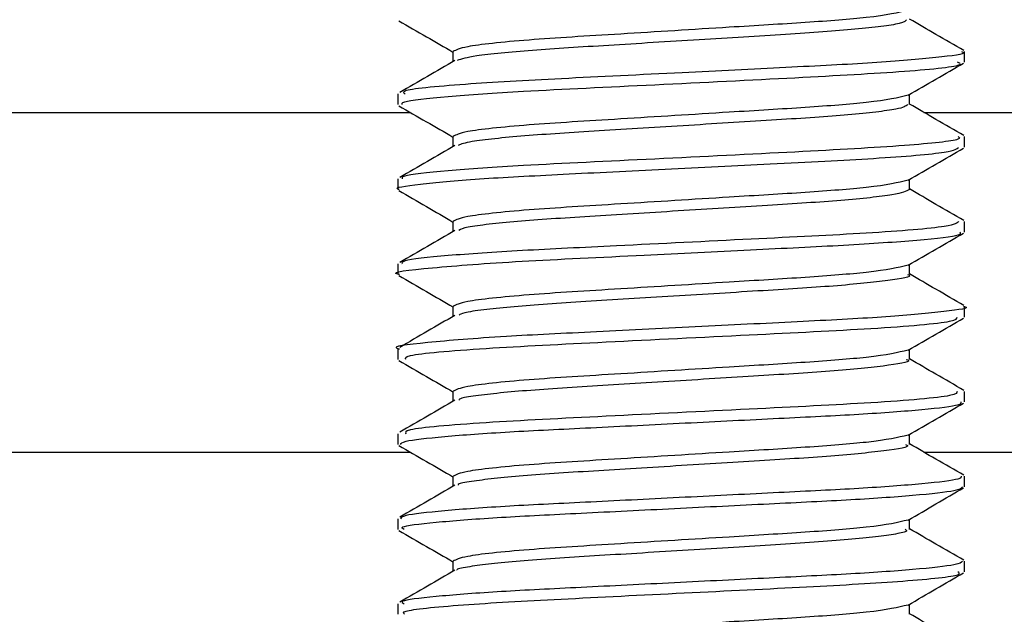
# Model space of a CAD drawing. Extents: x 0 to 16.5, y 0 to 11.7.
# Drawn here: x 9.9 to 10, y 6.1 to 6.1 of the extents above; entities that cross this region are included whole.
import ezdxf

# ---------------------------------------------------------------- set-up
doc = ezdxf.new("R2010")
doc.units = 0
doc.linetypes.add('SLD-SOLID', pattern=[0])
doc.layers.get('0').update_dxf_attribs({"linetype": 'CONTINUOUS'})
doc.layers.add('BRAND_TABLE', color=5, linetype='SLD-SOLID')
doc.styles.add('SLDTEXTSTYLE14', font='TXT', dxfattribs={"width": 0.75})
doc.dimstyles.new('SLDDIMSTYLE1', dxfattribs={"dimtxt": 0.1377952755905512, "dimasz": 0.13, "dimexe": 0, "dimexo": 0.0625, "dimgap": 0.0344488188976378, "dimtad": 1, "dimlfac": 10, "dimrnd": 1e-09, "dimzin": 12, "dimtxsty": 'SLDTEXTSTYLE14', "dimsah": 1, "dimcen": 0.09, "dimazin": 3, "dimtfac": 1, "dimtmove": 0, "dimatfit": 3, "dimtolj": 1, "dimtzin": 12})

# ---------------------------------------------------------------- blocks, each defined once
blk = doc.blocks.new('_D_2')
at = {"layer": 'BRAND_TABLE'}
for p, q in [((8.094369427721832, 6.437403004937591), (8.094369427721832, 6.687403004937591)), ((9.889233924674738, 6.437403004937591), (8.054999348981674, 6.437403004937591)), ((8.094369427721832, 5.662883030736519), (8.094369427721832, 6.437403004937591)), ((8.562462271101523, 5.662883030736519), (8.054999348981674, 5.662883030736519)), ((8.094369427721832, 5.662883030736519), (8.094369427721832, 5.412883030736519))]:
    blk.add_line(p, q, dxfattribs=at)
for points in [[(8.094369427721832, 6.437403004937591), (8.114369427721831, 6.56740300493759), (8.074369427721832, 6.56740300493759)], [(8.094369427721832, 5.662883030736519), (8.074369427721832, 5.532883030736519), (8.114369427721831, 5.532883030736519)]]:
    blk.add_solid(points, dxfattribs=at)
at = {"layer": 'BRAND_TABLE', "insert": (7.916741990139985, 5.847229276253791), "char_height": 0.1377952755905512, "attachment_point": 1, "rotation": 90, "style": 'SLDTEXTSTYLE14'}
blk.add_mtext('7.75', dxfattribs=at)

msp = doc.modelspace()

# ---------------------------------------------------------------- linework, layer by layer
at = {"color": 7, "linetype": 'SLD-SOLID'}
for p, q in [((9.94828904279635, 6.138815861443375), (9.94828904279635, 6.139554686597838)), ((9.908918964056193, 6.136599725075985), (9.908918964056193, 6.135862820487709)), ((8.676635499447986, 6.135323975618902), (9.909790312846848, 6.135323975618902)), ((9.945452448226847, 6.135323975618902), (10.55065124747948, 6.135323975618902)), ((9.94828904279635, 6.132905768769394), (9.94828904279635, 6.133646879570343)), ((9.908918964056193, 6.130695497614074), (9.908918964056193, 6.129954666986768)), ((9.94828904279635, 6.127002436774456), (9.94828904279635, 6.127738445929028)), ((9.908918964056193, 6.124790192125911), (9.908918964056193, 6.124049046771265)), ((9.94828904279635, 6.121095460883859), (9.94828904279635, 6.121837130493793)), ((9.908918964056193, 6.118881724006427), (9.908918964056193, 6.118146921731693)), ((9.94828904279635, 6.115190997351286), (9.94828904279635, 6.115928138012189)), ((9.908918964056193, 6.11297959884955), (9.908918964056193, 6.112241354299616)), ((8.676635499447986, 6.111701928374808), (9.909790286823553, 6.111701928374807)), ((9.945452413649045, 6.111701928374807), (10.55065124747948, 6.111701928374807)), ((9.94828904279635, 6.109285171075016), (9.94828904279635, 6.110023674484744)), ((9.908918964056193, 6.107074031452912), (9.908918964056193, 6.106333154848186)), ((9.94828904279635, 6.103381255740359), (9.94828904279635, 6.104117848259241)), ((9.908918964056193, 6.101165831958212), (9.908918964056193, 6.100429365544961))]:
    msp.add_line(p, q, dxfattribs=at)
for points, knots in [([(9.944358675505281, 6.142414372358569), (9.943658661473743, 6.142246188204226), (9.94246152258807, 6.141958565696608), (9.937409762289397, 6.141562296841919), (9.931457015046679, 6.141211815258053), (9.924321286497396, 6.140757488052049), (9.917612865455467, 6.14036182036277), (9.913427352460701, 6.139914052413636), (9.912965278020375, 6.139661497475817), (9.912765769420242, 6.139552452530451)], [0, 0, 0, 0, 0.1716023884344135, 0.2934682489396339, 0.4133846969479466, 0.571048779746066, 0.7228990840834146, 0.8803569057179566, 1, 1, 1, 1]), ([(9.908994053096178, 6.141690920712515), (9.909633179704949, 6.141320584119459), (9.910886315885753, 6.140594464791201), (9.912140301789384, 6.139867455047162), (9.912754727707187, 6.139511236027524)], [0, 0, 0, 0, 0.5100216708791924, 1, 1, 1, 1]), ([(9.94425071721359, 6.141764920944576), (9.944201846325969, 6.141675419072596), (9.944120372363372, 6.14152620811031), (9.942555034760705, 6.141293908674398), (9.940193927956619, 6.14103203686793), (9.936006631907881, 6.140743049731983), (9.930875790356525, 6.140432699683621), (9.92665433846265, 6.140169802344071), (9.922588213829956, 6.139915977550465), (9.91887746109422, 6.139694886938225), (9.916025856126579, 6.139442605507115), (9.913865444631144, 6.139199179811652), (9.913355886832264, 6.139031979432295), (9.913038830782915, 6.138927944341781)], [0, 0, 0, 0, 0.1004144516907111, 0.1674036155090843, 0.2345222007518677, 0.3634902532717236, 0.4943988992045904, 0.5616221905082702, 0.6280161438636681, 0.7558211177513806, 0.8220986930037771, 0.8893065993802346, 1, 1, 1, 1]), ([(9.948233330321036, 6.139618088475279), (9.947588483096768, 6.139991555916553), (9.946328946776969, 6.140721024523753), (9.945068441450939, 6.14145207047362), (9.944453279453157, 6.141808841427065)], [0, 0, 0, 0, 0.511971917073355, 1, 1, 1, 1]), ([(9.948060798604939, 6.139554686597838), (9.948130091033141, 6.139529697828075), (9.948507500411319, 6.139393593547959), (9.94654698225055, 6.139129531717357), (9.94227750265064, 6.13875636092255), (9.935944016210302, 6.138444585042722), (9.928276938071996, 6.138057842670166), (9.92005804924275, 6.137656654674431), (9.913026759029854, 6.137268378017526), (9.909019078857348, 6.136874793766666), (9.90933823976752, 6.13666661885083), (9.909440797167282, 6.136599725075985)], [0, 0, 0, 0, 0.02663465938139658, 0.1450688119292798, 0.2649944923251649, 0.3801422903350394, 0.4994089572673678, 0.6391421523983161, 0.7757087164914902, 0.9279274808000149, 0.9999999999999999, 0.9999999999999999, 0.9999999999999999, 0.9999999999999999]), ([(9.91275470649431, 6.139552614015479), (9.91275480099894, 6.139430993760026), (9.912754982428334, 6.13919750795815), (9.912754808497237, 6.138963694125667), (9.912754725164987, 6.138851671416268)], [0, 0, 0, 0, 0.5208892980842341, 1, 1, 1, 1]), ([(9.912885465615004, 6.138927748442899), (9.912251534649275, 6.138558446648706), (9.910979584564652, 6.137817461472452), (9.909695640763125, 6.137074587226586), (9.90905160551138, 6.136701956273906)], [0, 0, 0, 0, 0.4983929584924819, 1, 1, 1, 1]), ([(9.909232543293466, 6.135862820487709), (9.90920505473423, 6.135928205822512), (9.909130643292036, 6.136105203715312), (9.912078438949026, 6.13643745288515), (9.917928553805963, 6.136827168552722), (9.926752867995813, 6.13724088672101), (9.936813350979763, 6.137740905110482), (9.944496321934311, 6.138166144952493), (9.948354013322131, 6.138564351430383), (9.947910885453446, 6.138760995530498), (9.947787247800335, 6.138815861443375)], [0, 0, 0, 0, 0.07141811286524588, 0.1933286037774566, 0.313398881004993, 0.471031833930828, 0.631892115811403, 0.788887035273364, 0.9410971113646803, 1, 1, 1, 1]), ([(9.94436402929888, 6.136506741401338), (9.945008327530994, 6.136880274855591), (9.946292102341232, 6.137624546398566), (9.947574942774239, 6.138367889352935), (9.948213953918433, 6.138738164891168)], [0, 0, 0, 0, 0.5018779204688226, 1, 1, 1, 1]), ([(9.944358675505281, 6.136508860547546), (9.943658661517615, 6.136340676393921), (9.942461522706974, 6.136053053887531), (9.937409761971752, 6.135656785025695), (9.931457016386265, 6.135306303468961), (9.9243212798124, 6.134851976131579), (9.917612889545408, 6.134456308946143), (9.913427591118396, 6.134008573756219), (9.912965524379242, 6.133756048190829), (9.912766050451964, 6.13364703305947)], [0, 0, 0, 0, 0.1716080651749678, 0.2934779570976926, 0.4133983720354271, 0.5710676704841033, 0.7229229981476928, 0.8803860286095118, 1, 1, 1, 1]), ([(9.944453300358054, 6.135861671379821), (9.944453195923082, 6.135986177267022), (9.944453000946433, 6.136218625651339), (9.944453189667064, 6.136450706720874), (9.94445327730362, 6.136558478647325)], [0, 0, 0, 0, 0.5356281032813538, 1, 1, 1, 1]), ([(9.908994053096178, 6.135785408901492), (9.90963306209906, 6.135415135355709), (9.910886167347359, 6.134689023952839), (9.912140185768832, 6.133962005203667), (9.912754729523524, 6.133605722692824)], [0, 0, 0, 0, 0.5099404090338256, 1, 1, 1, 1]), ([(9.94434000238844, 6.135859899260638), (9.9442091514406, 6.135755899337616), (9.94400217668313, 6.13559139644941), (9.942192733512636, 6.135343282136175), (9.939677155553836, 6.135083153075239), (9.935347798643134, 6.134800500240747), (9.92912817421599, 6.134419024466985), (9.922833939571687, 6.134025892943643), (9.91830967621975, 6.133748372786255), (9.915597232226634, 6.133492323659693), (9.91369296754676, 6.133263567137663), (9.913330572434644, 6.133113287990572), (9.913118150174181, 6.133025200058206)], [0, 0, 0, 0, 0.1155243265083573, 0.1827317253348863, 0.2497579193713771, 0.378255618510797, 0.510047689606203, 0.6426960135450043, 0.7707048541503768, 0.8373775221396293, 0.9046768756142671, 1, 1, 1, 1]), ([(9.948233330321036, 6.133712576664256), (9.947588375764479, 6.134086102332019), (9.946328857813146, 6.134815552615065), (9.945068332572687, 6.135546617771977), (9.944453277685888, 6.135903330341386)], [0, 0, 0, 0, 0.5120646004874174, 1, 1, 1, 1]), ([(9.947843071479284, 6.133646879570343), (9.947922171037288, 6.133582169988442), (9.948160551463063, 6.133387156285775), (9.944355465917518, 6.13298831191422), (9.936802757121727, 6.13257377710184), (9.926755659472303, 6.13207350991469), (9.917927973556571, 6.131659854783384), (9.912078557131696, 6.131270125985781), (9.909130619755707, 6.13093788028146), (9.909205049332437, 6.130760882594636), (9.909232544473841, 6.130695497614074)], [0, 0, 0, 0, 0.07016351612953556, 0.2114500924047246, 0.3683780015918597, 0.529169660693003, 0.6867353250682509, 0.8067543906363771, 0.9286128500381706, 0.9999999999999999, 0.9999999999999999, 0.9999999999999999, 0.9999999999999999]), ([(9.91275470649431, 6.133647102204455), (9.912754809009483, 6.133525543360657), (9.91275500590099, 6.133292076410927), (9.912754817194326, 6.133058239943322), (9.912754726741245, 6.132946154715763)], [0, 0, 0, 0, 0.5206683170216251, 1, 1, 1, 1]), ([(9.90902646721777, 6.129954666986768), (9.908991352507988, 6.129964768594323), (9.908566431004845, 6.130087007687078), (9.910263815254066, 6.130325317378826), (9.914165549039273, 6.130703156711449), (9.920298428308158, 6.131019358320108), (9.927472064531331, 6.131375034942292), (9.935268579677572, 6.131767329567822), (9.942390359737308, 6.132115704195879), (9.947530789033598, 6.132545612019066), (9.947765176875189, 6.13279190309326), (9.947873539430136, 6.132905768769394)], [0, 0, 0, 0, 0.01058531379123876, 0.1280923998933929, 0.2482413174118415, 0.3636648261512121, 0.482187442825611, 0.60195974461095, 0.7376631162727308, 0.878716000007661, 1, 1, 1, 1]), ([(9.912885465615004, 6.133022236631875), (9.912251727209847, 6.132653004859135), (9.91097999518879, 6.131912062121933), (9.90969583433637, 6.131169145614549), (9.90905160551138, 6.130796444462884)], [0, 0, 0, 0, 0.498327001808867, 1, 1, 1, 1]), ([(9.94436402929888, 6.130601229590315), (9.945008444868721, 6.130974826182211), (9.946292251999875, 6.131719106723055), (9.947575059978407, 6.132462440607226), (9.948213953918433, 6.132832653080145)], [0, 0, 0, 0, 0.5019566835261604, 1, 1, 1, 1]), ([(9.944453300358054, 6.129956159568797), (9.944453187372812, 6.130080727432996), (9.94445297651887, 6.13031319694983), (9.944453180658346, 6.130545254739753), (9.944453275410499, 6.130652965287702)], [0, 0, 0, 0, 0.535846014972245, 0.9999999999999999, 0.9999999999999999, 0.9999999999999999, 0.9999999999999999]), ([(9.944358675505281, 6.130603348736524), (9.943658661561505, 6.130435164583615), (9.942461522825921, 6.130147542078456), (9.937409761653994, 6.12975127320947), (9.931457017726316, 6.129400791679878), (9.924321273125079, 6.128946464211072), (9.91761291364374, 6.128550797529653), (9.913427829792367, 6.128103095101684), (9.912965770754127, 6.127850598911341), (9.91276633150884, 6.127741613596753)], [0, 0, 0, 0, 0.1716137427992413, 0.2934876667670559, 0.4134120492517588, 0.5710865641629314, 0.7229469159347613, 0.8804151560347345, 1, 1, 1, 1]), ([(9.944453287963185, 6.129955088121117), (9.944221084686108, 6.129836082922896), (9.94386875994729, 6.129655514948536), (9.941801571121722, 6.129392707403578), (9.939137977353981, 6.129135102844463), (9.934676635809813, 6.128856621819118), (9.928400121566737, 6.128466693716996), (9.922157186501938, 6.128081350182915), (9.917759935362989, 6.12780071789149), (9.915196062713653, 6.127541862306109), (9.913530854667354, 6.127328119363157), (9.913293817173663, 6.127194367128352), (9.913165106177912, 6.127121739869866)], [0, 0, 0, 0, 0.130180590971914, 0.1975245280399967, 0.2643772205306067, 0.3925966145709296, 0.5251237663496414, 0.6573188015445492, 0.7857278105486347, 0.8527176288530173, 0.9200258982172714, 1, 1, 1, 1]), ([(9.948233330321036, 6.127807064853232), (9.94758826811788, 6.128180648716103), (9.94632876817019, 6.128910080472357), (9.945068223333534, 6.129641165063941), (9.944453275847637, 6.12999781928083)], [0, 0, 0, 0, 0.5121573878112956, 1, 1, 1, 1]), ([(9.908994053096178, 6.129879897090468), (9.909632944767125, 6.129509686645982), (9.910886019181227, 6.128783583525665), (9.912140070064938, 6.128056555394932), (9.912754731415568, 6.127700209333868)], [0, 0, 0, 0, 0.5098593218067119, 1, 1, 1, 1]), ([(9.947873543420382, 6.127738445929027), (9.947763199082855, 6.127624422261116), (9.947514660358593, 6.127367596241823), (9.94192321735015, 6.126914807293194), (9.933551281096344, 6.126518595050062), (9.924696687780813, 6.126063356854283), (9.917284388531355, 6.125714967142798), (9.912092005766624, 6.125364336664755), (9.909158123736256, 6.125034738313162), (9.909199620574048, 6.124857428885912), (9.90921535641487, 6.124790192125911)], [0, 0, 0, 0, 0.1213854731586632, 0.2734076919468246, 0.4202118935286988, 0.572586384611029, 0.6883741336694728, 0.8066183195689648, 0.9266685486638406, 0.9999999999999999, 0.9999999999999999, 0.9999999999999999, 0.9999999999999999]), ([(9.91275470649431, 6.127741590393431), (9.912754817344254, 6.127620093253768), (9.912755030333079, 6.12738664674061), (9.91275482624905, 6.127152786024291), (9.912754728380467, 6.127040638019498)], [0, 0, 0, 0, 0.5204495797351791, 0.9999999999999999, 0.9999999999999999, 0.9999999999999999, 0.9999999999999999]), ([(9.90904874463389, 6.124049046771265), (9.909005910124524, 6.124057907055448), (9.908255255522956, 6.124213179362548), (9.911006641598293, 6.124518020934132), (9.91700792677215, 6.124977667410457), (9.925428501161052, 6.125360421285817), (9.933419382492147, 6.125773584019611), (9.94019337086501, 6.126090420397681), (9.945289203291207, 6.126444282742807), (9.948105576112837, 6.1267673225476), (9.948013482629268, 6.126939867822344), (9.947980087378243, 6.127002436774456)], [0, 0, 0, 0, 0.009068862798146105, 0.158927549099715, 0.3095725433316122, 0.4574677161284415, 0.5777448662204357, 0.693348027986344, 0.8118306065143249, 0.9317653770134909, 1, 1, 1, 1]), ([(9.912885465615004, 6.127116724820851), (9.912251920063314, 6.126747563032111), (9.910980406433827, 6.126006662484994), (9.909696028242559, 6.125263703972093), (9.90905160551138, 6.124890932651859)], [0, 0, 0, 0, 0.4982609206840258, 1, 1, 1, 1]), ([(9.94436402929888, 6.124695717779293), (9.945008561940195, 6.125069377564597), (9.946292401314892, 6.125813667480056), (9.947575176909849, 6.126556991914477), (9.948213953918433, 6.126927141269121)], [0, 0, 0, 0, 0.502035265485009, 1, 1, 1, 1]), ([(9.944358675505281, 6.1246978369255), (9.943658661605408, 6.124529652773312), (9.942461522944907, 6.12424203026938), (9.937409761336127, 6.123845761393243), (9.931457019066837, 6.1234952798908), (9.924321266435426, 6.123040952290528), (9.91761293775047, 6.1226452861133), (9.913428068482604, 6.122197616450033), (9.912966017145013, 6.121945149637344), (9.912766612590852, 6.121836194142295)], [0, 0, 0, 0, 0.1716194213070799, 0.2934973779474608, 0.4134257285965711, 0.571105460782038, 0.7229708374439722, 0.8804442879928358, 1, 1, 1, 1]), ([(9.944453300358054, 6.124050647757774), (9.944453178483448, 6.12417527792804), (9.944452951131602, 6.124407770156456), (9.944453171297933, 6.124639802980761), (9.944453273441534, 6.124747451903731)], [0, 0, 0, 0, 0.5360616615675732, 1, 1, 1, 1]), ([(9.908994053096178, 6.123974385279445), (9.909632827708302, 6.123604237990673), (9.910885871382009, 6.122878143512695), (9.912139954677048, 6.122151105621365), (9.912754733383451, 6.121794695950568)], [0, 0, 0, 0, 0.5097784103841393, 1, 1, 1, 1]), ([(9.94432585721855, 6.124055618331249), (9.944367968351509, 6.124041225959084), (9.944761999698235, 6.123906557395506), (9.943491722714754, 6.123705438291515), (9.941404263226131, 6.123442310843931), (9.938567769295307, 6.123188119457577), (9.934917318302315, 6.12296705824021), (9.930870030186878, 6.122714963877702), (9.92664915070274, 6.122452239628923), (9.921491923406176, 6.12213814151288), (9.917231634037043, 6.12185216114768), (9.914823739244108, 6.121591302299352), (9.913378894224365, 6.121393080812556), (9.913246063509327, 6.12127483260883), (9.913180945762644, 6.121216863662613)], [0, 0, 0, 0, 0.01565529634471988, 0.1464856694262938, 0.2137173110609086, 0.2801523250458708, 0.4079721267242173, 0.4742155229358364, 0.5414218331755847, 0.6726862122792879, 0.8013718338160181, 0.8684329490842082, 0.9355017407627829, 1, 1, 1, 1]), ([(9.948233330321036, 6.12190155304221), (9.94758816015586, 6.122275195069334), (9.946328677841327, 6.123004608099464), (9.945068113732644, 6.123735712350036), (9.944453273938487, 6.124092308245342)], [0, 0, 0, 0, 0.5122502775382619, 0.9999999999999999, 0.9999999999999999, 0.9999999999999999, 0.9999999999999999]), ([(9.94821085590366, 6.121837130493793), (9.948236881483778, 6.121831572321325), (9.9487990489706, 6.121711512601873), (9.946998231861958, 6.121484294352653), (9.943282707434783, 6.121104166811161), (9.937197266064016, 6.120786228536358), (9.930048852749955, 6.120433906767852), (9.922704864648667, 6.120060112545269), (9.915674325910937, 6.119730528993584), (9.91074721866693, 6.119313110035161), (9.908306108070505, 6.11903503732587), (9.90900580437719, 6.118890587504068), (9.90904873801661, 6.118881724006427)], [0, 0, 0, 0, 0.005689934523164276, 0.1229058555646522, 0.2431114980988769, 0.3586978227492748, 0.4769838153242276, 0.5968736156622432, 0.711973133671572, 0.8523271631547598, 0.9909387368935353, 0.9999999999999999, 0.9999999999999999, 0.9999999999999999, 0.9999999999999999]), ([(9.91275470649431, 6.121836078582408), (9.912754826003127, 6.121714643446723), (9.912755055724773, 6.121481218998762), (9.91275483566158, 6.121247332375872), (9.912754730082552, 6.121135121327385)], [0, 0, 0, 0, 0.5202331492922587, 1, 1, 1, 1]), ([(9.912885465615004, 6.121211213009829), (9.912252113210354, 6.120842121168075), (9.910980818305006, 6.120101262564586), (9.909696222482555, 6.119358262299618), (9.90905160551138, 6.118985420840836)], [0, 0, 0, 0, 0.4981947162591839, 1, 1, 1, 1]), ([(9.909478422594908, 6.118146921731693), (9.90943368776864, 6.118236539525753), (9.9093138413951, 6.118476629149859), (9.914529713833865, 6.118928662960974), (9.92324930813134, 6.119349759427589), (9.933454641534018, 6.119869052782105), (9.942310318851725, 6.120291146565454), (9.94777154013161, 6.12074999846718), (9.947765860014703, 6.120998075382602), (9.947763630218228, 6.121095460883859)], [0, 0, 0, 0, 0.09650201591923088, 0.258532727461062, 0.414910961620824, 0.5769809311945249, 0.7334102549622729, 0.8953470704577049, 1, 1, 1, 1]), ([(9.94436402929888, 6.118790205968269), (9.945008678746209, 6.119163929003252), (9.94629255029178, 6.119908228672672), (9.947575293569392, 6.120651543275071), (9.948213953918433, 6.121021629458098)], [0, 0, 0, 0, 0.502113665151241, 1, 1, 1, 1]), ([(9.944358675505281, 6.118792325114477), (9.943658661649328, 6.118624140963006), (9.942461523063935, 6.118336518460305), (9.93740976101815, 6.117940249577013), (9.931457020407823, 6.117589768101731), (9.924321259743444, 6.117135440369944), (9.917612961865595, 6.116739774697084), (9.913428307189086, 6.116292137801262), (9.912966263551885, 6.116039700368839), (9.912766893697988, 6.115930774696094)], [0, 0, 0, 0, 0.1716251006983287, 0.2935070906386418, 0.4134394100694885, 0.5711243603409052, 0.7229947626746693, 0.8804734244830167, 1, 1, 1, 1]), ([(9.944453300358054, 6.11814513594675), (9.944453169254743, 6.118269828760806), (9.94445292478443, 6.118502345320074), (9.944453161585852, 6.118734351449293), (9.944453271396592, 6.118841938495322)], [0, 0, 0, 0, 0.5362749838085525, 0.9999999999999999, 0.9999999999999999, 0.9999999999999999, 0.9999999999999999]), ([(9.908994053096178, 6.118068873468421), (9.909632710921741, 6.117698789390172), (9.910885723944375, 6.116972703916925), (9.91213983960451, 6.116245655883378), (9.912754735427306, 6.115889182542831)], [0, 0, 0, 0, 0.5096976759452126, 1, 1, 1, 1]), ([(9.944240456326995, 6.118150597367707), (9.944306880711387, 6.118123341022088), (9.944664068502137, 6.117976773854561), (9.94322501204418, 6.117754717448203), (9.940955388170188, 6.117492268589414), (9.937991317386539, 6.117242133156957), (9.93424549949974, 6.117020548625303), (9.930151015225164, 6.116764754942068), (9.925933058492252, 6.116501794368216), (9.920845525087918, 6.116196697122215), (9.916725202130014, 6.115902793597044), (9.914482152413617, 6.115640774824438), (9.913236701676277, 6.115458542529699), (9.913186578674386, 6.115354876252434), (9.91316532389567, 6.115310916319858)], [0, 0, 0, 0, 0.03006992222947369, 0.1616967802874234, 0.2288840454522633, 0.2949730741177724, 0.4228756727405076, 0.4894704911498835, 0.5567246192216178, 0.6872058594058814, 0.8166460966834993, 0.8838468687790977, 0.9507449871666436, 0.9999999999999999, 0.9999999999999999, 0.9999999999999999, 0.9999999999999999]), ([(9.948233330321036, 6.115996041231186), (9.947588051877316, 6.116369741392245), (9.946328586819767, 6.117099135500227), (9.945068003769178, 6.117830259630788), (9.944453271958514, 6.118186797234867)], [0, 0, 0, 0, 0.512343268158892, 1, 1, 1, 1]), ([(9.947763632870181, 6.115928138012189), (9.947765859589834, 6.11583075198901), (9.94777153185095, 6.115582674530357), (9.94231029400319, 6.11512382219986), (9.93345460777433, 6.114701728314778), (9.923249274429711, 6.114182434986096), (9.914529689437884, 6.113761338550957), (9.909313833263054, 6.113309305223713), (9.909433687055929, 6.113069216125629), (9.909478424491034, 6.11297959884955)], [0, 0, 0, 0, 0.10465347154447, 0.2665902807443876, 0.4230196114221213, 0.5850895809348204, 0.7414678151782041, 0.9034985329721887, 1, 1, 1, 1]), ([(9.91275470649431, 6.115930566771384), (9.912754834985972, 6.115809193946523), (9.912755082076252, 6.115575793234596), (9.912754845432085, 6.11534187900506), (9.912754731847398, 6.115229604639343)], [0, 0, 0, 0, 0.5200190858870916, 1, 1, 1, 1]), ([(9.912885465615004, 6.115305701198806), (9.912252306651641, 6.114936679267471), (9.910981230807579, 6.114195862363675), (9.909696417057228, 6.113452820597526), (9.90905160551138, 6.113079909029813)], [0, 0, 0, 0, 0.4981283896791278, 1, 1, 1, 1]), ([(9.909113307338542, 6.112241354299616), (9.909150416881682, 6.112313169036915), (9.909238903585859, 6.112484409340003), (9.911906920424704, 6.112792726371574), (9.916406207545174, 6.113116186296881), (9.922294953362535, 6.11339789316053), (9.928880094616233, 6.113729994421495), (9.935431309062135, 6.114059246469768), (9.94123584517051, 6.114340094526494), (9.945591393825234, 6.114667194950871), (9.948060414791943, 6.114964828868128), (9.948059399448756, 6.115127404204736), (9.948059002286005, 6.115190997351286)], [0, 0, 0, 0, 0.07808504825947193, 0.1861916903608788, 0.2932020332409622, 0.3966930942938119, 0.504467827839478, 0.6119910720327771, 0.7154105353950507, 0.8227390060301898, 0.9306623956470553, 1, 1, 1, 1]), ([(9.94436402929888, 6.112884694157246), (9.94500879528755, 6.113258480498672), (9.946292698935995, 6.114002790303982), (9.947575409957855, 6.114746094689384), (9.948213953918433, 6.115116117647074)], [0, 0, 0, 0, 0.5021918813374645, 1, 1, 1, 1]), ([(9.944358675505281, 6.112886813303453), (9.943658661693263, 6.112718629152702), (9.942461523183006, 6.112431006651232), (9.93740976070006, 6.112034737760783), (9.931457021749276, 6.11168425631267), (9.924321253049127, 6.111229928449323), (9.917612985989123, 6.110834263281007), (9.913428545911803, 6.110386659155369), (9.912966509974725, 6.110134251105822), (9.912767174830234, 6.110025355258141)], [0, 0, 0, 0, 0.171630780972834, 0.2935168048403366, 0.4134530936701445, 0.5711432628390258, 0.7230186916262107, 0.8805025655044952, 1, 1, 1, 1]), ([(9.944453300358054, 6.112239624135727), (9.944453159686454, 6.112364379939563), (9.94445289747715, 6.112596922487169), (9.94445315152212, 6.112828900150449), (9.944453269275542, 6.112936425062384)], [0, 0, 0, 0, 0.5364859253480475, 1, 1, 1, 1]), ([(9.908994053096178, 6.112163361657398), (9.909632594406608, 6.111793340844863), (9.91088557686303, 6.111067264741338), (9.912139724846677, 6.110340206181376), (9.912754737547267, 6.109983669110568)], [0, 0, 0, 0, 0.5096171196624439, 1, 1, 1, 1]), ([(9.944184799112358, 6.112244575781879), (9.9442594132884, 6.112204534328584), (9.944554857642764, 6.112045985083067), (9.942532145501783, 6.111739430549907), (9.938399517622974, 6.111353187464628), (9.933558730587059, 6.111073101208009), (9.929427814624981, 6.110814297400866), (9.925224220512657, 6.110551758332041), (9.920216892466994, 6.110256657983951), (9.916241523357735, 6.109952783031626), (9.914173144274839, 6.109690390478148), (9.913103672289168, 6.10952457223721), (9.913114274140135, 6.109434794493368), (9.913117861188015, 6.109404418942271)], [0, 0, 0, 0, 0.04472737128609176, 0.1771037359543718, 0.3092764147351649, 0.4375565062478881, 0.5044761055379818, 0.5717473528669321, 0.7014313206677465, 0.8318847778647277, 0.8991949164963717, 0.9658934404684363, 1, 1, 1, 1]), ([(9.948233330321036, 6.110090529420162), (9.947587943281139, 6.11046428768537), (9.946328495098706, 6.111193662678489), (9.945067893442305, 6.111924806906722), (9.9444532699078, 6.11228128624935)], [0, 0, 0, 0, 0.5124363581611957, 1, 1, 1, 1]), ([(9.94805900408934, 6.110023674484744), (9.948059399171376, 6.109960080826577), (9.948060409190425, 6.109797504955647), (9.945591375929066, 6.109499870351241), (9.941235817991078, 6.109172770138269), (9.935431276374446, 6.108891922057199), (9.928880059556894, 6.108562669809417), (9.922294920239079, 6.10823056871059), (9.916406179605188, 6.10794886193182), (9.91190690145296, 6.10762540175554), (9.909238897587699, 6.107317085393214), (9.909150416928606, 6.107145845657053), (9.909113310073288, 6.107074031452912)], [0, 0, 0, 0, 0.06933815511194474, 0.1772615584735031, 0.2845900111229371, 0.3880094772031152, 0.4955327395092893, 0.6033074592397069, 0.7067985139046244, 0.8138088792013229, 0.9219155117970131, 1, 1, 1, 1]), ([(9.91275470649431, 6.110025054960362), (9.912754844292676, 6.109903744759793), (9.912755109387694, 6.109670369494945), (9.912754855560722, 6.109436425918542), (9.912754733674904, 6.109324087955286)], [0, 0, 0, 0, 0.5198074468077017, 1, 1, 1, 1]), ([(9.912885465615004, 6.109400189387782), (9.912252500387858, 6.109031237330738), (9.910981643946815, 6.108290461885232), (9.909696611967451, 6.107547378866218), (9.90905160551138, 6.107174397218789)], [0, 0, 0, 0, 0.4980619420920296, 1, 1, 1, 1]), ([(9.909375272184679, 6.106333154848186), (9.909263708511501, 6.106388742712996), (9.908950334494003, 6.106544884869523), (9.911351497456357, 6.106828426824465), (9.915500869863596, 6.10715946460027), (9.921220992517554, 6.107440410896875), (9.927726536045691, 6.107766041997285), (9.934343768079271, 6.108100665874897), (9.940319645465506, 6.108384481158773), (9.944969785648219, 6.108703414679328), (9.9478640642133, 6.109022941915509), (9.948061107078404, 6.109204123757442), (9.948149249441311, 6.109285171075016)], [0, 0, 0, 0, 0.05954678600050364, 0.1672624701842869, 0.27493048049769, 0.3784052481638303, 0.4856473679477296, 0.5936881018591882, 0.6973902362898694, 0.8040480084494062, 0.9123456130089656, 1, 1, 1, 1]), ([(9.94436402929888, 6.106979182346222), (9.945008911564999, 6.107353032051352), (9.946292847252975, 6.108097352377049), (9.947575526076054, 6.108840646157794), (9.948213953918433, 6.109210605836052)], [0, 0, 0, 0, 0.502269912862874, 1, 1, 1, 1]), ([(9.944358675505281, 6.106981301492429), (9.943658661737212, 6.1068131173424), (9.942461523302118, 6.106525494842158), (9.937409760381861, 6.106129225944549), (9.931457023091196, 6.105778744523616), (9.92432124635248, 6.105324416528664), (9.917613010121055, 6.104928751865067), (9.913428784650735, 6.104481180512354), (9.912966756413512, 6.104228801848288), (9.912767455987575, 6.104119935828434)], [0, 0, 0, 0, 0.1716364621304409, 0.29352652055228, 0.413466779398164, 0.5711621682758821, 0.7230426242979408, 0.880531711056473, 1, 1, 1, 1]), ([(9.944453300358054, 6.106334112324705), (9.944453149778349, 6.106458931472183), (9.944452869209568, 6.106691501701827), (9.944453141106763, 6.10692344908903), (9.944453267078247, 6.107030911604825)], [0, 0, 0, 0, 0.5366944327739324, 1, 1, 1, 1]), ([(9.908994053096178, 6.106257849846375), (9.909632478162063, 6.105887892355136), (9.910885430132712, 6.105161825988895), (9.912139610402907, 6.104434756515763), (9.912754739743464, 6.104078155653689)], [0, 0, 0, 0, 0.5095367427017846, 1, 1, 1, 1]), ([(9.944159893926757, 6.10633796061634), (9.94423587414395, 6.106285055151727), (9.944396452051729, 6.106173243825938), (9.943411668525838, 6.105987489193216), (9.941527247903645, 6.105724820194747), (9.937770544025732, 6.105409804247206), (9.932870209111094, 6.10512465488088), (9.928700543454623, 6.104863711464202), (9.924522052498492, 6.104602318916861), (9.919604044316692, 6.104315478703314), (9.915779212058567, 6.104002356481378), (9.913899093553027, 6.103740195774102), (9.912978594203754, 6.103591238449764), (9.913027515137081, 6.103514903058336), (9.913038405383501, 6.103497910103243)], [0, 0, 0, 0, 0.05949620058090274, 0.125740301401999, 0.1929803706163432, 0.3244061698007666, 0.4531056677736663, 0.5201905835716909, 0.5873166980265662, 0.7161806593250332, 0.8474050569052507, 0.9146620438228339, 0.9810029917992313, 1, 1, 1, 1]), ([(9.948233330321036, 6.104185017609139), (9.947587834366207, 6.104558833949245), (9.946328402671336, 6.105288189638106), (9.945067782751183, 6.106019354178367), (9.944453267786423, 6.106375775288734)], [0, 0, 0, 0, 0.5125295460306782, 1, 1, 1, 1]), ([(9.94814925318291, 6.104117848259241), (9.948061107447119, 6.104036800378632), (9.947864057743567, 6.103855617923188), (9.944969765307619, 6.103536090026641), (9.940319616204379, 6.103217156792478), (9.934343733643246, 6.102933341342707), (9.92772649984155, 6.102598717327438), (9.921220959006428, 6.102273086461569), (9.915500842170697, 6.101992140113372), (9.911351479920144, 6.101661102137287), (9.908950328822504, 6.101377560948658), (9.90926370675412, 6.101221419300897), (9.909375271136357, 6.101165831958212)], [0, 0, 0, 0, 0.08765495906595663, 0.1959525726765768, 0.3026103213802593, 0.4063124706523502, 0.5143532182033759, 0.6215953186669438, 0.7250700918411495, 0.8327381203493708, 0.9404537895216577, 1, 1, 1, 1]), ([(9.91275470649431, 6.104119543149339), (9.91275485392313, 6.103998295892787), (9.91275513765928, 6.103764947824247), (9.912754866047655, 6.103530973122692), (9.912754735564965, 6.103418571275128)], [0, 0, 0, 0, 0.5195982864106279, 0.9999999999999999, 0.9999999999999999, 0.9999999999999999, 0.9999999999999999]), ([(9.912885465615004, 6.103494677576759), (9.912252694419688, 6.103125795358323), (9.910982057728004, 6.102385061132237), (9.909696807214093, 6.101641937106097), (9.90905160551138, 6.101268885407766)], [0, 0, 0, 0, 0.4979953746494493, 1, 1, 1, 1]), ([(9.909378379819302, 6.100429365544961), (9.909311644244596, 6.10050047734673), (9.909120070060013, 6.100704614128329), (9.913026797316224, 6.101096890350025), (9.920016745135463, 6.101482856874455), (9.92881641619705, 6.101916210799033), (9.937582736712708, 6.10234425520243), (9.944441451809878, 6.102734562805212), (9.94817272723533, 6.103118260337397), (9.94791016019841, 6.103316316523514), (9.947824068983175, 6.103381255740359)], [0, 0, 0, 0, 0.07707633206079399, 0.2212588343010561, 0.3607970676979365, 0.5034658685843119, 0.645799680625408, 0.7856293606366237, 0.9297115545440467, 0.9999999999999999, 0.9999999999999999, 0.9999999999999999, 0.9999999999999999]), ([(9.94436402929888, 6.101073670535198), (9.945009027579344, 6.101447583661786), (9.94629299524812, 6.102191914894925), (9.9475756419248, 6.102935197680672), (9.948213953918433, 6.103305094025028)], [0, 0, 0, 0, 0.5023477585534851, 1, 1, 1, 1]), ([(9.944358675505281, 6.101075789681406), (9.943658661781178, 6.100907605532096), (9.942461523421269, 6.100619983033086), (9.93740976006355, 6.100223714128314), (9.931457024433586, 6.099873232734571), (9.924321239653503, 6.099418904607965), (9.91761303426139, 6.099023240449265), (9.913429023405868, 6.098575701872215), (9.912967002868237, 6.098323352596236), (9.912767737169995, 6.098214516406968)], [0, 0, 0, 0, 0.1716421441709981, 0.2935362377742134, 0.4134804672531829, 0.571181076650971, 0.723066560689223, 0.880560861138175, 1, 1, 1, 1]), ([(9.944453300358054, 6.100428600513681), (9.944453139530205, 6.100553483366147), (9.944452839981484, 6.100786083005722), (9.94445313033978, 6.101017998269546), (9.944453264804572, 6.101125398122557)], [0, 0, 0, 0, 0.5369004556270222, 1, 1, 1, 1]), ([(9.948233330321036, 6.098279505798116), (9.947587725131408, 6.098653380184408), (9.946328309530832, 6.099382716382932), (9.945067671694979, 6.100113901446249), (9.944453265594463, 6.100470264352969)], [0, 0, 0, 0, 0.5126228302503875, 1, 1, 1, 1])]:
    msp.add_open_spline(points, degree=3, knots=knots, dxfattribs=at)

# ---------------------------------------------------------------- dimensions: what is measured, and where the dimension line sits
at = {"layer": 'BRAND_TABLE'}
dim = msp.add_linear_dim(base=(8.09436942772183, 6.437403004937591), p1=(8.60183234984168, 5.662883030736519), p2=(9.928604003414895, 6.437403004937591), angle=90.0000000000002, dimstyle='SLDDIMSTYLE1', dxfattribs=at)
dim.commit()
dim.dimension.update_dxf_attribs({"geometry": '_D_2', "text_midpoint": (8.09436942772183, 6.025406226271794), "dimtype": 160})

doc.saveas('drawing.dxf')
